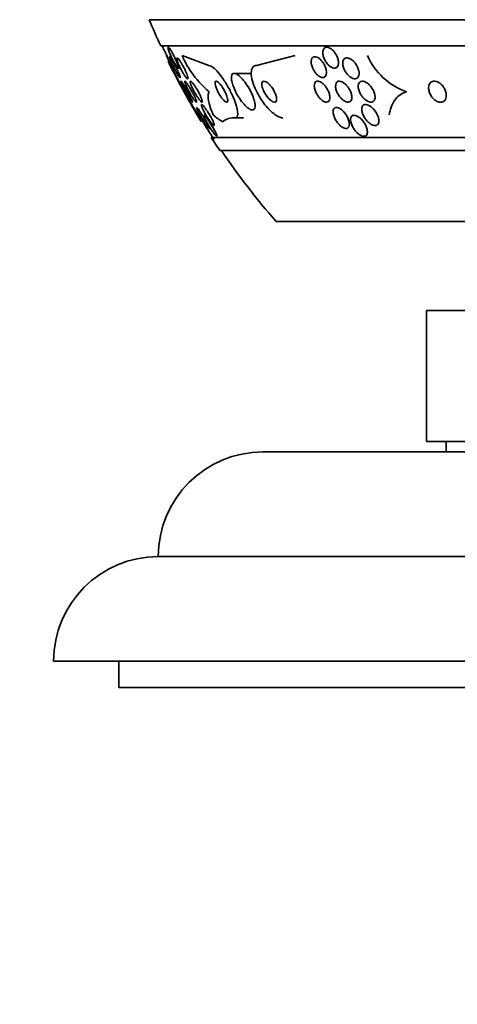
# Model space of a CAD drawing. Units: millimetres. Extents: x 0 to 1443, y 0 to 1205.
# Drawn here: x 657 to 674, y 938 to 975 of the extents above; entities that cross this region are included whole.
import ezdxf
from ezdxf import colors
from ezdxf.entities.mleader import LeaderData, LeaderLine
from ezdxf.math import Vec2, Vec3

# ---------------------------------------------------------------- set-up
doc = ezdxf.new("R2010")
doc.units = ezdxf.units.MM
doc.layers.add('DV4_Défaut', color=7, linetype='Continuous')
doc.layers.add('Défaut', color=7, linetype='Continuous')

# ---------------------------------------------------------------- blocks, each defined once
blk = doc.blocks.new('_DOT')
at = {"color": 0}
blk.add_line((0, 0), (-1, 0), dxfattribs=at)
at = {"color": 0, "const_width": 0.333}
blk.add_lwpolyline([(-0.1665, 0, 1), (0.1665, 0, 1)], format="xyb", close=True, dxfattribs=at)
blk = doc.blocks.new('SE3')
at = {"layer": 'DV4_Défaut', "color": 7, "linetype": 'Continuous', "lineweight": 35}
for p, q in [((714.442, 975.477), (661.75, 975.477)), ((714.002, 974.477), (662.19, 974.477)), ((662.505, 973.911), (662.411, 974.108)), ((662.594, 974.065), (662.533, 974.065)), ((664.028, 973.727), (663.009, 974.108)), ((665.854, 973.727), (667.326, 974.108)), ((662.861, 973.627), (662.942, 973.627)), ((665.657, 973.427), (664.994, 973.427)), ((663.084, 972.712), (663.153, 972.712)), ((663.923, 971.827), (663.842, 971.827)), ((665.033, 971.727), (665.347, 971.727)), ((664.037, 971.324), (664.094, 971.324)), ((712.072, 970.977), (664.12, 970.977)), ((711.741, 970.477), (664.451, 970.477)), ((709.596, 967.768), (666.596, 967.768)), ((703.846, 964.368), (672.346, 964.368)), ((672.346, 964.368), (672.346, 959.368)), ((703.846, 959.368), (672.346, 959.368)), ((673.096, 959.368), (673.096, 958.968)), ((710.096, 958.968), (666.096, 958.968)), ((714.096, 954.97), (662.096, 954.97)), ((718.096, 950.97), (658.096, 950.97)), ((660.596, 950.97), (660.596, 949.97)), ((715.596, 949.97), (660.596, 949.97))]:
    blk.add_line(p, q, dxfattribs=at)
for centre, radius, start, end in [((688.096, 986.477), 28.55, 202.6617, 204.8545), ((688.096, 986.477), 28.5, 204.9011, 205.9338), ((708.664, 995.532), 50.974, 204.8535, 206.5952), ((666.463, 975.608), 3.766, 203.4768, 229.9253), ((672.416, 975.125), 2.541, 203.594, 250.7089), ((688.096, 986.477), 28.55, 206.1516, 208.8885), ((685.603, 986.182), 26.241, 210.8863, 213.1453), ((688.096, 986.477), 28.55, 208.8885, 211.3532), ((688.096, 986.477), 28.5, 211.4233, 213.126), ((664.983, 971.054), 0.675, 85.7474, 129.7762), ((688.096, 986.477), 28.55, 212.8818, 214.0849), ((688.096, 986.477), 28.5, 214.1529, 221.0283), ((666.096, 954.968), 4, 90, 179.9825), ((662.096, 950.97), 4, 90, 180)]:
    blk.add_arc(centre, radius, start, end, dxfattribs=at)
for centre, major_axis, ratio, start_param, end_param in [((663.872, 970.751), (0, 2), 0.142786, 0.936991, 0.99825), ((664.342, 986.477), (0, -15.463), 0.142786, -0.32732, -0.269604), ((666.26, 986.477), (0, -15.463), 0.414982, -0.327863, -0.269604)]:
    blk.add_ellipse(centre, major_axis=major_axis, ratio=ratio, start_param=start_param, end_param=end_param, dxfattribs=at)
for points, knots in [([(662.82, 973.811), (662.834, 973.774), (662.846, 973.74), (662.855, 973.712), (662.863, 973.684), (662.868, 973.662), (662.869, 973.647), (662.87, 973.633), (662.867, 973.626), (662.86, 973.627), (662.854, 973.627), (662.845, 973.634), (662.834, 973.646), (662.822, 973.659), (662.808, 973.677), (662.793, 973.699), (662.777, 973.723), (662.758, 973.752), (662.739, 973.784), (662.719, 973.819), (662.697, 973.859), (662.675, 973.899), (662.652, 973.944), (662.628, 973.991), (662.606, 974.038), (662.582, 974.087), (662.56, 974.137), (662.541, 974.183), (662.522, 974.229), (662.505, 974.272), (662.493, 974.309), (662.481, 974.343), (662.474, 974.372), (662.47, 974.392), (662.468, 974.41), (662.468, 974.422), (662.473, 974.425), (662.477, 974.429), (662.485, 974.426), (662.495, 974.416), (662.505, 974.407), (662.518, 974.392), (662.532, 974.372), (662.547, 974.351), (662.564, 974.325), (662.582, 974.296), (662.601, 974.264), (662.622, 974.227), (662.643, 974.189), (662.665, 974.147), (662.689, 974.101), (662.711, 974.056), (662.735, 974.007), (662.758, 973.958), (662.778, 973.911), (662.794, 973.876), (662.808, 973.842), (662.82, 973.811)], [0, 0, 0, 0, 0.053589, 0.053589, 0.053589, 0.107473, 0.107473, 0.107473, 0.157162, 0.157162, 0.157162, 0.203358, 0.203358, 0.203358, 0.249424, 0.249424, 0.249424, 0.298268, 0.298268, 0.298268, 0.351824, 0.351824, 0.351824, 0.410601, 0.410601, 0.410601, 0.472954, 0.472954, 0.472954, 0.535007, 0.535007, 0.535007, 0.592488, 0.592488, 0.592488, 0.643765, 0.643765, 0.643765, 0.690676, 0.690676, 0.690676, 0.736529, 0.736529, 0.736529, 0.78435, 0.78435, 0.78435, 0.836332, 0.836332, 0.836332, 0.893487, 0.893487, 0.893487, 0.954962, 0.954962, 0.954962, 1, 1, 1, 1]), ([(662.882, 973.431), (662.897, 973.395), (662.91, 973.363), (662.919, 973.337), (662.928, 973.311), (662.934, 973.29), (662.935, 973.278), (662.936, 973.267), (662.934, 973.263), (662.927, 973.266), (662.922, 973.269), (662.913, 973.278), (662.901, 973.292), (662.89, 973.307), (662.876, 973.327), (662.861, 973.351), (662.845, 973.377), (662.827, 973.407), (662.808, 973.44), (662.787, 973.476), (662.765, 973.516), (662.743, 973.557), (662.719, 973.603), (662.695, 973.65), (662.673, 973.697), (662.648, 973.746), (662.625, 973.796), (662.605, 973.841), (662.585, 973.886), (662.568, 973.928), (662.555, 973.963), (662.543, 973.995), (662.534, 974.022), (662.53, 974.039), (662.527, 974.055), (662.528, 974.064), (662.532, 974.065), (662.536, 974.066), (662.543, 974.06), (662.553, 974.048), (662.563, 974.037), (662.575, 974.019), (662.59, 973.998), (662.604, 973.975), (662.621, 973.947), (662.639, 973.917), (662.659, 973.884), (662.679, 973.846), (662.7, 973.807), (662.723, 973.764), (662.747, 973.718), (662.77, 973.673), (662.794, 973.624), (662.818, 973.574), (662.839, 973.528), (662.855, 973.494), (662.87, 973.461), (662.882, 973.431)], [0, 0, 0, 0, 0.053907, 0.053907, 0.053907, 0.108138, 0.108138, 0.108138, 0.157766, 0.157766, 0.157766, 0.203526, 0.203526, 0.203526, 0.249023, 0.249023, 0.249023, 0.297359, 0.297359, 0.297359, 0.350639, 0.350639, 0.350639, 0.409524, 0.409524, 0.409524, 0.472425, 0.472425, 0.472425, 0.535261, 0.535261, 0.535261, 0.593316, 0.593316, 0.593316, 0.644656, 0.644656, 0.644656, 0.6912, 0.6912, 0.6912, 0.736509, 0.736509, 0.736509, 0.783806, 0.783806, 0.783806, 0.835444, 0.835444, 0.835444, 0.892586, 0.892586, 0.892586, 0.954477, 0.954477, 0.954477, 1, 1, 1, 1]), ([(668.523, 973.441), (668.521, 973.404), (668.514, 973.371), (668.502, 973.343), (668.489, 973.316), (668.47, 973.294), (668.447, 973.281), (668.425, 973.269), (668.399, 973.263), (668.371, 973.265), (668.344, 973.267), (668.316, 973.275), (668.287, 973.289), (668.258, 973.303), (668.228, 973.322), (668.2, 973.346), (668.17, 973.371), (668.141, 973.4), (668.114, 973.433), (668.084, 973.468), (668.057, 973.508), (668.034, 973.548), (668.008, 973.593), (667.987, 973.64), (667.971, 973.686), (667.954, 973.735), (667.943, 973.785), (667.938, 973.831), (667.934, 973.876), (667.937, 973.919), (667.947, 973.955), (667.957, 973.989), (667.973, 974.017), (667.995, 974.035), (668.015, 974.052), (668.04, 974.062), (668.068, 974.064), (668.093, 974.066), (668.121, 974.061), (668.15, 974.051), (668.178, 974.04), (668.208, 974.023), (668.237, 974.003), (668.266, 973.981), (668.296, 973.954), (668.323, 973.924), (668.353, 973.891), (668.381, 973.854), (668.405, 973.816), (668.432, 973.773), (668.455, 973.728), (668.474, 973.683), (668.494, 973.635), (668.508, 973.585), (668.516, 973.539), (668.522, 973.504), (668.524, 973.471), (668.523, 973.441)], [0, 0, 0, 0, 0.05447, 0.05447, 0.05447, 0.10927, 0.10927, 0.10927, 0.159323, 0.159323, 0.159323, 0.205245, 0.205245, 0.205245, 0.250645, 0.250645, 0.250645, 0.29869, 0.29869, 0.29869, 0.351566, 0.351566, 0.351566, 0.410066, 0.410066, 0.410066, 0.472786, 0.472786, 0.472786, 0.535795, 0.535795, 0.535795, 0.594312, 0.594312, 0.594312, 0.64611, 0.64611, 0.64611, 0.692886, 0.692886, 0.692886, 0.738166, 0.738166, 0.738166, 0.785227, 0.785227, 0.785227, 0.836492, 0.836492, 0.836492, 0.893232, 0.893232, 0.893232, 0.954858, 0.954858, 0.954858, 1, 1, 1, 1]), ([(668.847, 974.21), (668.878, 974.166), (668.905, 974.118), (668.926, 974.07), (668.947, 974.021), (668.963, 973.971), (668.972, 973.924), (668.981, 973.876), (668.984, 973.829), (668.979, 973.788), (668.974, 973.749), (668.963, 973.713), (668.944, 973.687), (668.928, 973.663), (668.905, 973.645), (668.879, 973.635), (668.855, 973.626), (668.827, 973.624), (668.798, 973.629), (668.77, 973.634), (668.74, 973.645), (668.71, 973.661), (668.68, 973.677), (668.649, 973.699), (668.62, 973.725), (668.589, 973.753), (668.559, 973.785), (668.533, 973.82), (668.503, 973.859), (668.477, 973.901), (668.455, 973.945), (668.431, 973.992), (668.413, 974.041), (668.4, 974.088), (668.387, 974.137), (668.381, 974.186), (668.381, 974.23), (668.382, 974.272), (668.39, 974.311), (668.405, 974.343), (668.419, 974.371), (668.439, 974.394), (668.464, 974.409), (668.486, 974.421), (668.513, 974.428), (668.542, 974.426), (668.569, 974.425), (668.599, 974.418), (668.629, 974.405), (668.658, 974.392), (668.689, 974.373), (668.718, 974.35), (668.749, 974.325), (668.779, 974.295), (668.807, 974.263), (668.821, 974.246), (668.834, 974.228), (668.847, 974.21)], [0, 0, 0, 0, 0.061503, 0.061503, 0.061503, 0.122911, 0.122911, 0.122911, 0.185674, 0.185674, 0.185674, 0.245457, 0.245457, 0.245457, 0.299146, 0.299146, 0.299146, 0.347304, 0.347304, 0.347304, 0.393049, 0.393049, 0.393049, 0.439745, 0.439745, 0.439745, 0.49, 0.49, 0.49, 0.545334, 0.545334, 0.545334, 0.605597, 0.605597, 0.605597, 0.668319, 0.668319, 0.668319, 0.729176, 0.729176, 0.729176, 0.784491, 0.784491, 0.784491, 0.833911, 0.833911, 0.833911, 0.88005, 0.88005, 0.88005, 0.926238, 0.926238, 0.926238, 0.975246, 0.975246, 0.975246, 1, 1, 1, 1]), ([(663.184, 973.405), (663.199, 973.369), (663.21, 973.335), (663.218, 973.308), (663.226, 973.28), (663.23, 973.257), (663.23, 973.241), (663.23, 973.227), (663.226, 973.22), (663.218, 973.219), (663.212, 973.219), (663.201, 973.224), (663.189, 973.236), (663.176, 973.247), (663.161, 973.264), (663.145, 973.286), (663.127, 973.309), (663.107, 973.337), (663.087, 973.368), (663.065, 973.403), (663.041, 973.442), (663.018, 973.483), (662.993, 973.527), (662.967, 973.575), (662.944, 973.623), (662.919, 973.673), (662.895, 973.723), (662.875, 973.771), (662.856, 973.817), (662.839, 973.861), (662.827, 973.899), (662.816, 973.932), (662.809, 973.962), (662.806, 973.982), (662.804, 974.001), (662.806, 974.013), (662.812, 974.017), (662.817, 974.021), (662.825, 974.019), (662.837, 974.011), (662.848, 974.003), (662.861, 973.988), (662.877, 973.97), (662.893, 973.95), (662.911, 973.925), (662.931, 973.896), (662.952, 973.864), (662.974, 973.828), (662.996, 973.79), (663.021, 973.748), (663.046, 973.702), (663.07, 973.656), (663.095, 973.607), (663.119, 973.556), (663.141, 973.508), (663.157, 973.473), (663.172, 973.438), (663.184, 973.405)], [0, 0, 0, 0, 0.052395, 0.052395, 0.052395, 0.105093, 0.105093, 0.105093, 0.153602, 0.153602, 0.153602, 0.19896, 0.19896, 0.19896, 0.244746, 0.244746, 0.244746, 0.2939, 0.2939, 0.2939, 0.348305, 0.348305, 0.348305, 0.40825, 0.40825, 0.40825, 0.471612, 0.471612, 0.471612, 0.533912, 0.533912, 0.533912, 0.59068, 0.59068, 0.59068, 0.64079, 0.64079, 0.64079, 0.686739, 0.686739, 0.686739, 0.732152, 0.732152, 0.732152, 0.780116, 0.780116, 0.780116, 0.832798, 0.832798, 0.832798, 0.891058, 0.891058, 0.891058, 0.953655, 0.953655, 0.953655, 1, 1, 1, 1]), ([(665.033, 971.727), (665.049, 971.727), (665.064, 971.73), (665.077, 971.738), (665.102, 971.753), (665.118, 971.782), (665.126, 971.824), (665.134, 971.867), (665.133, 971.924), (665.123, 971.99), (665.113, 972.064), (665.091, 972.151), (665.061, 972.244), (665.028, 972.348), (664.983, 972.462), (664.93, 972.579), (664.873, 972.704), (664.806, 972.835), (664.733, 972.961), (664.661, 973.086), (664.581, 973.209), (664.501, 973.318), (664.428, 973.416), (664.352, 973.505), (664.283, 973.573), (664.223, 973.632), (664.165, 973.676), (664.115, 973.701), (664.083, 973.718), (664.053, 973.727), (664.028, 973.727)], [0, 0, 0, 0, 0.044407, 0.044407, 0.044407, 0.134469, 0.134469, 0.134469, 0.229261, 0.229261, 0.229261, 0.336125, 0.336125, 0.336125, 0.456512, 0.456512, 0.456512, 0.586476, 0.586476, 0.586476, 0.715718, 0.715718, 0.715718, 0.832644, 0.832644, 0.832644, 0.933346, 0.933346, 0.933346, 1, 1, 1, 1]), ([(666.859, 971.727), (666.824, 971.727), (666.785, 971.734), (666.743, 971.749), (666.685, 971.769), (666.622, 971.804), (666.558, 971.849), (666.488, 971.898), (666.415, 971.961), (666.345, 972.032), (666.266, 972.112), (666.188, 972.204), (666.116, 972.302), (666.035, 972.412), (665.96, 972.531), (665.895, 972.651), (665.826, 972.778), (665.768, 972.91), (665.726, 973.034), (665.685, 973.156), (665.658, 973.275), (665.651, 973.377), (665.645, 973.467), (665.653, 973.548), (665.679, 973.607), (665.7, 973.658), (665.735, 973.695), (665.78, 973.713), (665.802, 973.722), (665.827, 973.727), (665.854, 973.727)], [0, 0, 0, 0, 0.063208, 0.063208, 0.063208, 0.151908, 0.151908, 0.151908, 0.248819, 0.248819, 0.248819, 0.358297, 0.358297, 0.358297, 0.481048, 0.481048, 0.481048, 0.611836, 0.611836, 0.611836, 0.739495, 0.739495, 0.739495, 0.853266, 0.853266, 0.853266, 0.951291, 0.951291, 0.951291, 1, 1, 1, 1]), ([(669.769, 973.414), (669.768, 973.377), (669.761, 973.343), (669.749, 973.314), (669.737, 973.285), (669.718, 973.261), (669.695, 973.244), (669.673, 973.229), (669.647, 973.221), (669.618, 973.219), (669.591, 973.218), (669.561, 973.223), (669.531, 973.234), (669.501, 973.244), (669.469, 973.261), (669.439, 973.282), (669.406, 973.304), (669.375, 973.331), (669.345, 973.362), (669.313, 973.396), (669.283, 973.434), (669.257, 973.475), (669.228, 973.519), (669.204, 973.566), (669.185, 973.613), (669.166, 973.663), (669.152, 973.714), (669.147, 973.761), (669.141, 973.808), (669.143, 973.853), (669.152, 973.891), (669.161, 973.926), (669.177, 973.957), (669.199, 973.979), (669.219, 973.998), (669.244, 974.011), (669.272, 974.016), (669.298, 974.021), (669.327, 974.02), (669.357, 974.012), (669.387, 974.005), (669.418, 973.991), (669.448, 973.973), (669.48, 973.954), (669.512, 973.93), (669.542, 973.902), (669.574, 973.871), (669.605, 973.835), (669.632, 973.798), (669.662, 973.756), (669.689, 973.711), (669.71, 973.665), (669.732, 973.616), (669.749, 973.566), (669.759, 973.518), (669.766, 973.482), (669.77, 973.447), (669.769, 973.414)], [0, 0, 0, 0, 0.052872, 0.052872, 0.052872, 0.106056, 0.106056, 0.106056, 0.154898, 0.154898, 0.154898, 0.200348, 0.200348, 0.200348, 0.246009, 0.246009, 0.246009, 0.294878, 0.294878, 0.294878, 0.348917, 0.348917, 0.348917, 0.408542, 0.408542, 0.408542, 0.4718, 0.4718, 0.4718, 0.53432, 0.53432, 0.53432, 0.591522, 0.591522, 0.591522, 0.642008, 0.642008, 0.642008, 0.688113, 0.688113, 0.688113, 0.733459, 0.733459, 0.733459, 0.781184, 0.781184, 0.781184, 0.83352, 0.83352, 0.83352, 0.891433, 0.891433, 0.891433, 0.953842, 0.953842, 0.953842, 1, 1, 1, 1]), ([(665.785, 972.302), (665.772, 972.372), (665.748, 972.452), (665.717, 972.533), (665.686, 972.614), (665.647, 972.7), (665.602, 972.784), (665.555, 972.873), (665.5, 972.962), (665.442, 973.043), (665.386, 973.122), (665.325, 973.197), (665.266, 973.258), (665.213, 973.312), (665.159, 973.358), (665.11, 973.387), (665.068, 973.412), (665.029, 973.426), (664.996, 973.427), (664.967, 973.427), (664.942, 973.417), (664.925, 973.397), (664.907, 973.378), (664.896, 973.348), (664.891, 973.311), (664.885, 973.272), (664.887, 973.224), (664.895, 973.171), (664.904, 973.113), (664.921, 973.046), (664.945, 972.978), (664.971, 972.901), (665.005, 972.819), (665.045, 972.738), (665.088, 972.65), (665.139, 972.561), (665.194, 972.478), (665.25, 972.394), (665.311, 972.314), (665.372, 972.246), (665.428, 972.183), (665.486, 972.129), (665.539, 972.091), (665.585, 972.059), (665.629, 972.037), (665.666, 972.03), (665.698, 972.023), (665.726, 972.028), (665.747, 972.043), (665.768, 972.057), (665.782, 972.081), (665.79, 972.113), (665.798, 972.147), (665.8, 972.19), (665.795, 972.238), (665.793, 972.259), (665.789, 972.28), (665.785, 972.302)], [0, 0, 0, 0, 0.061535, 0.061535, 0.061535, 0.122852, 0.122852, 0.122852, 0.187918, 0.187918, 0.187918, 0.251596, 0.251596, 0.251596, 0.308604, 0.308604, 0.308604, 0.357892, 0.357892, 0.357892, 0.402642, 0.402642, 0.402642, 0.446999, 0.446999, 0.446999, 0.494318, 0.494318, 0.494318, 0.546975, 0.546975, 0.546975, 0.606001, 0.606001, 0.606001, 0.670098, 0.670098, 0.670098, 0.734856, 0.734856, 0.734856, 0.79434, 0.79434, 0.79434, 0.845586, 0.845586, 0.845586, 0.890841, 0.890841, 0.890841, 0.934561, 0.934561, 0.934561, 0.980603, 0.980603, 0.980603, 1, 1, 1, 1]), ([(663.332, 972.504), (663.35, 972.467), (663.365, 972.433), (663.377, 972.405), (663.389, 972.378), (663.397, 972.356), (663.4, 972.342), (663.403, 972.33), (663.402, 972.325), (663.397, 972.327), (663.392, 972.329), (663.384, 972.338), (663.373, 972.352), (663.362, 972.365), (663.349, 972.384), (663.333, 972.407), (663.317, 972.431), (663.299, 972.46), (663.28, 972.491), (663.258, 972.526), (663.235, 972.565), (663.212, 972.605), (663.187, 972.649), (663.161, 972.696), (663.136, 972.742), (663.109, 972.792), (663.082, 972.843), (663.059, 972.889), (663.035, 972.936), (663.014, 972.98), (662.998, 973.017), (662.982, 973.051), (662.971, 973.08), (662.965, 973.099), (662.96, 973.115), (662.959, 973.125), (662.962, 973.127), (662.965, 973.128), (662.972, 973.123), (662.981, 973.111), (662.991, 973.101), (663.003, 973.084), (663.017, 973.064), (663.031, 973.042), (663.048, 973.016), (663.067, 972.987), (663.086, 972.954), (663.108, 972.918), (663.13, 972.881), (663.154, 972.839), (663.18, 972.794), (663.204, 972.749), (663.231, 972.7), (663.258, 972.65), (663.282, 972.603), (663.3, 972.568), (663.317, 972.535), (663.332, 972.504)], [0, 0, 0, 0, 0.055394, 0.055394, 0.055394, 0.111196, 0.111196, 0.111196, 0.161104, 0.161104, 0.161104, 0.205894, 0.205894, 0.205894, 0.249852, 0.249852, 0.249852, 0.296636, 0.296636, 0.296636, 0.348825, 0.348825, 0.348825, 0.407593, 0.407593, 0.407593, 0.471704, 0.471704, 0.471704, 0.536748, 0.536748, 0.536748, 0.596785, 0.596785, 0.596785, 0.648727, 0.648727, 0.648727, 0.694524, 0.694524, 0.694524, 0.738409, 0.738409, 0.738409, 0.784172, 0.784172, 0.784172, 0.834604, 0.834604, 0.834604, 0.891336, 0.891336, 0.891336, 0.954028, 0.954028, 0.954028, 1, 1, 1, 1]), ([(663.501, 972.5), (663.517, 972.464), (663.531, 972.432), (663.54, 972.405), (663.55, 972.378), (663.556, 972.357), (663.557, 972.343), (663.557, 972.331), (663.554, 972.325), (663.547, 972.327), (663.541, 972.328), (663.531, 972.336), (663.519, 972.349), (663.507, 972.361), (663.492, 972.38), (663.475, 972.402), (663.458, 972.426), (663.438, 972.454), (663.417, 972.486), (663.394, 972.521), (663.37, 972.56), (663.346, 972.6), (663.319, 972.646), (663.292, 972.694), (663.267, 972.741), (663.239, 972.791), (663.213, 972.842), (663.191, 972.89), (663.168, 972.936), (663.149, 972.981), (663.134, 973.017), (663.121, 973.051), (663.112, 973.079), (663.109, 973.098), (663.106, 973.114), (663.107, 973.124), (663.112, 973.126), (663.116, 973.128), (663.125, 973.124), (663.136, 973.114), (663.146, 973.104), (663.16, 973.088), (663.175, 973.069), (663.191, 973.048), (663.21, 973.022), (663.229, 972.993), (663.251, 972.96), (663.274, 972.924), (663.297, 972.886), (663.322, 972.843), (663.349, 972.797), (663.374, 972.751), (663.402, 972.702), (663.428, 972.651), (663.452, 972.603), (663.47, 972.567), (663.487, 972.532), (663.501, 972.5)], [0, 0, 0, 0, 0.053046, 0.053046, 0.053046, 0.106461, 0.106461, 0.106461, 0.154737, 0.154737, 0.154737, 0.199025, 0.199025, 0.199025, 0.243467, 0.243467, 0.243467, 0.291434, 0.291434, 0.291434, 0.3452, 0.3452, 0.3452, 0.405446, 0.405446, 0.405446, 0.47019, 0.47019, 0.47019, 0.534415, 0.534415, 0.534415, 0.592517, 0.592517, 0.592517, 0.642676, 0.642676, 0.642676, 0.687702, 0.687702, 0.687702, 0.731828, 0.731828, 0.731828, 0.778577, 0.778577, 0.778577, 0.830473, 0.830473, 0.830473, 0.888751, 0.888751, 0.888751, 0.952413, 0.952413, 0.952413, 1, 1, 1, 1]), ([(663.727, 972.521), (663.743, 972.485), (663.756, 972.45), (663.766, 972.421), (663.775, 972.392), (663.78, 972.368), (663.781, 972.352), (663.781, 972.337), (663.778, 972.329), (663.77, 972.327), (663.763, 972.326), (663.753, 972.33), (663.741, 972.34), (663.728, 972.35), (663.712, 972.366), (663.695, 972.385), (663.676, 972.407), (663.656, 972.433), (663.635, 972.463), (663.611, 972.496), (663.585, 972.534), (663.561, 972.574), (663.533, 972.618), (663.505, 972.666), (663.479, 972.713), (663.451, 972.764), (663.424, 972.816), (663.401, 972.865), (663.378, 972.913), (663.359, 972.959), (663.345, 972.998), (663.332, 973.034), (663.323, 973.065), (663.32, 973.087), (663.317, 973.106), (663.318, 973.119), (663.324, 973.124), (663.329, 973.129), (663.338, 973.127), (663.349, 973.12), (663.36, 973.113), (663.375, 973.1), (663.39, 973.083), (663.407, 973.065), (663.427, 973.041), (663.447, 973.014), (663.469, 972.984), (663.493, 972.949), (663.517, 972.911), (663.544, 972.87), (663.571, 972.825), (663.597, 972.779), (663.625, 972.729), (663.653, 972.678), (663.677, 972.629), (663.696, 972.591), (663.713, 972.555), (663.727, 972.521)], [0, 0, 0, 0, 0.05238, 0.05238, 0.05238, 0.105121, 0.105121, 0.105121, 0.152897, 0.152897, 0.152897, 0.196972, 0.196972, 0.196972, 0.241485, 0.241485, 0.241485, 0.289753, 0.289753, 0.289753, 0.343981, 0.343981, 0.343981, 0.404714, 0.404714, 0.404714, 0.469735, 0.469735, 0.469735, 0.533807, 0.533807, 0.533807, 0.591384, 0.591384, 0.591384, 0.641002, 0.641002, 0.641002, 0.68574, 0.68574, 0.68574, 0.729864, 0.729864, 0.729864, 0.77685, 0.77685, 0.77685, 0.829166, 0.829166, 0.829166, 0.887941, 0.887941, 0.887941, 0.951971, 0.951971, 0.951971, 1, 1, 1, 1]), ([(664.502, 972.959), (664.478, 972.992), (664.452, 973.023), (664.428, 973.049), (664.404, 973.074), (664.38, 973.095), (664.359, 973.108), (664.34, 973.12), (664.323, 973.127), (664.309, 973.127), (664.296, 973.127), (664.286, 973.121), (664.279, 973.11), (664.272, 973.098), (664.269, 973.081), (664.269, 973.06), (664.269, 973.036), (664.272, 973.008), (664.28, 972.976), (664.288, 972.941), (664.301, 972.9), (664.317, 972.859), (664.335, 972.812), (664.357, 972.763), (664.382, 972.714), (664.409, 972.662), (664.439, 972.61), (664.471, 972.562), (664.501, 972.516), (664.533, 972.472), (664.565, 972.435), (664.592, 972.403), (664.62, 972.376), (664.644, 972.357), (664.666, 972.341), (664.685, 972.331), (664.701, 972.328), (664.715, 972.325), (664.727, 972.328), (664.735, 972.336), (664.744, 972.345), (664.749, 972.359), (664.751, 972.377), (664.753, 972.397), (664.75, 972.423), (664.745, 972.451), (664.739, 972.484), (664.729, 972.521), (664.715, 972.56), (664.699, 972.604), (664.68, 972.652), (664.657, 972.7), (664.632, 972.751), (664.604, 972.803), (664.573, 972.853), (664.551, 972.89), (664.527, 972.926), (664.502, 972.959)], [0, 0, 0, 0, 0.049345, 0.049345, 0.049345, 0.098979, 0.098979, 0.098979, 0.144868, 0.144868, 0.144868, 0.188665, 0.188665, 0.188665, 0.23414, 0.23414, 0.23414, 0.284197, 0.284197, 0.284197, 0.340603, 0.340603, 0.340603, 0.403216, 0.403216, 0.403216, 0.468852, 0.468852, 0.468852, 0.531598, 0.531598, 0.531598, 0.586504, 0.586504, 0.586504, 0.633762, 0.633762, 0.633762, 0.677474, 0.677474, 0.677474, 0.721971, 0.721971, 0.721971, 0.770518, 0.770518, 0.770518, 0.825241, 0.825241, 0.825241, 0.886518, 0.886518, 0.886518, 0.951826, 0.951826, 0.951826, 1, 1, 1, 1]), ([(666.353, 972.989), (666.323, 973.022), (666.291, 973.051), (666.26, 973.074), (666.229, 973.097), (666.198, 973.113), (666.171, 973.121), (666.147, 973.128), (666.124, 973.129), (666.106, 973.122), (666.09, 973.115), (666.077, 973.103), (666.068, 973.085), (666.06, 973.068), (666.055, 973.045), (666.054, 973.02), (666.053, 972.992), (666.057, 972.96), (666.064, 972.926), (666.072, 972.888), (666.085, 972.848), (666.101, 972.806), (666.12, 972.76), (666.143, 972.712), (666.17, 972.666), (666.199, 972.616), (666.232, 972.567), (666.267, 972.523), (666.302, 972.479), (666.341, 972.438), (666.378, 972.406), (666.413, 972.377), (666.448, 972.354), (666.479, 972.34), (666.506, 972.329), (666.531, 972.324), (666.552, 972.328), (666.57, 972.331), (666.586, 972.341), (666.597, 972.356), (666.607, 972.37), (666.614, 972.39), (666.617, 972.414), (666.62, 972.438), (666.618, 972.468), (666.613, 972.499), (666.607, 972.534), (666.597, 972.573), (666.583, 972.612), (666.567, 972.657), (666.546, 972.703), (666.522, 972.749), (666.496, 972.799), (666.465, 972.848), (666.431, 972.894), (666.407, 972.928), (666.38, 972.96), (666.353, 972.989)], [0, 0, 0, 0, 0.053862, 0.053862, 0.053862, 0.108109, 0.108109, 0.108109, 0.156922, 0.156922, 0.156922, 0.20134, 0.20134, 0.20134, 0.2455, 0.2455, 0.2455, 0.292835, 0.292835, 0.292835, 0.345758, 0.345758, 0.345758, 0.405274, 0.405274, 0.405274, 0.469914, 0.469914, 0.469914, 0.534977, 0.534977, 0.534977, 0.594359, 0.594359, 0.594359, 0.64528, 0.64528, 0.64528, 0.690265, 0.690265, 0.690265, 0.733865, 0.733865, 0.733865, 0.77993, 0.77993, 0.77993, 0.83121, 0.83121, 0.83121, 0.889131, 0.889131, 0.889131, 0.95283, 0.95283, 0.95283, 1, 1, 1, 1]), ([(668.649, 972.464), (668.646, 972.432), (668.636, 972.403), (668.622, 972.381), (668.608, 972.358), (668.587, 972.341), (668.562, 972.333), (668.54, 972.326), (668.513, 972.325), (668.485, 972.331), (668.458, 972.336), (668.43, 972.348), (668.401, 972.365), (668.372, 972.381), (668.343, 972.403), (668.315, 972.428), (668.285, 972.455), (668.256, 972.487), (668.229, 972.521), (668.199, 972.559), (668.172, 972.6), (668.149, 972.642), (668.123, 972.689), (668.102, 972.737), (668.087, 972.784), (668.07, 972.834), (668.06, 972.884), (668.058, 972.929), (668.056, 972.973), (668.061, 973.014), (668.074, 973.046), (668.085, 973.075), (668.104, 973.098), (668.128, 973.112), (668.149, 973.124), (668.175, 973.129), (668.204, 973.126), (668.229, 973.124), (668.258, 973.115), (668.286, 973.101), (668.314, 973.087), (668.344, 973.068), (668.372, 973.045), (668.402, 973.02), (668.431, 972.991), (668.458, 972.959), (668.488, 972.924), (668.516, 972.885), (668.54, 972.845), (668.567, 972.801), (668.59, 972.754), (668.608, 972.708), (668.627, 972.658), (668.641, 972.608), (668.647, 972.562), (668.652, 972.527), (668.653, 972.494), (668.649, 972.464)], [0, 0, 0, 0, 0.052649, 0.052649, 0.052649, 0.105664, 0.105664, 0.105664, 0.153617, 0.153617, 0.153617, 0.197737, 0.197737, 0.197737, 0.24218, 0.24218, 0.24218, 0.290298, 0.290298, 0.290298, 0.344333, 0.344333, 0.344333, 0.404893, 0.404893, 0.404893, 0.469855, 0.469855, 0.469855, 0.534049, 0.534049, 0.534049, 0.591865, 0.591865, 0.591865, 0.641685, 0.641685, 0.641685, 0.6865, 0.6865, 0.6865, 0.730584, 0.730584, 0.730584, 0.777442, 0.777442, 0.777442, 0.829576, 0.829576, 0.829576, 0.888166, 0.888166, 0.888166, 0.952093, 0.952093, 0.952093, 1, 1, 1, 1]), ([(669.486, 972.46), (669.481, 972.429), (669.47, 972.402), (669.455, 972.38), (669.439, 972.358), (669.418, 972.342), (669.392, 972.334), (669.369, 972.326), (669.341, 972.325), (669.312, 972.33), (669.285, 972.335), (669.255, 972.346), (669.225, 972.361), (669.195, 972.377), (669.164, 972.399), (669.135, 972.424), (669.103, 972.451), (669.072, 972.483), (669.044, 972.517), (669.012, 972.555), (668.984, 972.597), (668.96, 972.64), (668.933, 972.688), (668.911, 972.738), (668.896, 972.786), (668.88, 972.836), (668.871, 972.886), (668.87, 972.931), (668.869, 972.975), (668.875, 973.015), (668.89, 973.047), (668.903, 973.075), (668.923, 973.098), (668.948, 973.111), (668.97, 973.123), (668.997, 973.128), (669.026, 973.126), (669.053, 973.125), (669.082, 973.117), (669.111, 973.104), (669.141, 973.09), (669.172, 973.072), (669.201, 973.049), (669.233, 973.025), (669.264, 972.996), (669.292, 972.964), (669.324, 972.928), (669.353, 972.889), (669.379, 972.848), (669.407, 972.803), (669.431, 972.755), (669.449, 972.708), (669.468, 972.657), (669.481, 972.606), (669.487, 972.559), (669.491, 972.524), (669.491, 972.49), (669.486, 972.46)], [0, 0, 0, 0, 0.050445, 0.050445, 0.050445, 0.101206, 0.101206, 0.101206, 0.147784, 0.147784, 0.147784, 0.191704, 0.191704, 0.191704, 0.2369, 0.2369, 0.2369, 0.286425, 0.286425, 0.286425, 0.342162, 0.342162, 0.342162, 0.404116, 0.404116, 0.404116, 0.469342, 0.469342, 0.469342, 0.532232, 0.532232, 0.532232, 0.587901, 0.587901, 0.587901, 0.636097, 0.636097, 0.636097, 0.680429, 0.680429, 0.680429, 0.725019, 0.725019, 0.725019, 0.773096, 0.773096, 0.773096, 0.826856, 0.826856, 0.826856, 0.886989, 0.886989, 0.886989, 0.951609, 0.951609, 0.951609, 1, 1, 1, 1]), ([(670.377, 972.481), (670.373, 972.449), (670.364, 972.419), (670.349, 972.395), (670.334, 972.371), (670.314, 972.352), (670.289, 972.34), (670.265, 972.33), (670.238, 972.325), (670.209, 972.327), (670.181, 972.329), (670.15, 972.337), (670.12, 972.35), (670.088, 972.363), (670.056, 972.382), (670.026, 972.405), (669.992, 972.429), (669.959, 972.459), (669.929, 972.492), (669.895, 972.529), (669.864, 972.57), (669.838, 972.612), (669.808, 972.659), (669.784, 972.709), (669.766, 972.757), (669.748, 972.809), (669.736, 972.86), (669.733, 972.907), (669.73, 972.952), (669.735, 972.995), (669.749, 973.03), (669.761, 973.06), (669.78, 973.086), (669.805, 973.102), (669.826, 973.117), (669.853, 973.125), (669.882, 973.127), (669.909, 973.128), (669.939, 973.123), (669.969, 973.113), (669.999, 973.102), (670.031, 973.086), (670.062, 973.066), (670.095, 973.044), (670.128, 973.017), (670.158, 972.987), (670.192, 972.954), (670.224, 972.916), (670.251, 972.876), (670.282, 972.831), (670.309, 972.783), (670.329, 972.736), (670.351, 972.685), (670.367, 972.633), (670.374, 972.585), (670.38, 972.548), (670.381, 972.513), (670.377, 972.481)], [0, 0, 0, 0, 0.049902, 0.049902, 0.049902, 0.100111, 0.100111, 0.100111, 0.146308, 0.146308, 0.146308, 0.190108, 0.190108, 0.190108, 0.235424, 0.235424, 0.235424, 0.285262, 0.285262, 0.285262, 0.341436, 0.341436, 0.341436, 0.403801, 0.403801, 0.403801, 0.469187, 0.469187, 0.469187, 0.531833, 0.531833, 0.531833, 0.586995, 0.586995, 0.586995, 0.634757, 0.634757, 0.634757, 0.6789, 0.6789, 0.6789, 0.723548, 0.723548, 0.723548, 0.771884, 0.771884, 0.771884, 0.826051, 0.826051, 0.826051, 0.886621, 0.886621, 0.886621, 0.951503, 0.951503, 0.951503, 1, 1, 1, 1]), ([(672.975, 972.931), (672.947, 972.967), (672.915, 973.001), (672.88, 973.029), (672.845, 973.058), (672.807, 973.082), (672.768, 973.099), (672.733, 973.114), (672.697, 973.124), (672.663, 973.126), (672.631, 973.128), (672.6, 973.125), (672.573, 973.116), (672.546, 973.107), (672.521, 973.092), (672.501, 973.073), (672.478, 973.052), (672.461, 973.026), (672.448, 972.996), (672.434, 972.963), (672.426, 972.925), (672.424, 972.886), (672.422, 972.841), (672.428, 972.793), (672.44, 972.745), (672.454, 972.694), (672.475, 972.642), (672.504, 972.592), (672.532, 972.544), (672.568, 972.497), (672.608, 972.458), (672.645, 972.422), (672.686, 972.391), (672.728, 972.369), (672.764, 972.35), (672.802, 972.337), (672.838, 972.331), (672.87, 972.325), (672.902, 972.326), (672.931, 972.332), (672.96, 972.338), (672.986, 972.35), (673.008, 972.366), (673.032, 972.384), (673.051, 972.407), (673.066, 972.433), (673.083, 972.463), (673.093, 972.498), (673.098, 972.535), (673.104, 972.577), (673.102, 972.622), (673.094, 972.669), (673.085, 972.719), (673.067, 972.771), (673.043, 972.822), (673.024, 972.859), (673.001, 972.896), (672.975, 972.931)], [0, 0, 0, 0, 0.050972, 0.050972, 0.050972, 0.102273, 0.102273, 0.102273, 0.149158, 0.149158, 0.149158, 0.19306, 0.19306, 0.19306, 0.237915, 0.237915, 0.237915, 0.286831, 0.286831, 0.286831, 0.34185, 0.34185, 0.34185, 0.403322, 0.403322, 0.403322, 0.468755, 0.468755, 0.468755, 0.532616, 0.532616, 0.532616, 0.589323, 0.589323, 0.589323, 0.637893, 0.637893, 0.637893, 0.681953, 0.681953, 0.681953, 0.725981, 0.725981, 0.725981, 0.77347, 0.77347, 0.77347, 0.826807, 0.826807, 0.826807, 0.886819, 0.886819, 0.886819, 0.951664, 0.951664, 0.951664, 1, 1, 1, 1]), ([(664.039, 972.727), (664.016, 972.695), (664.004, 972.651), (663.997, 972.538), (664.003, 972.469), (664.046, 972.237), (664.107, 972.047), (664.194, 971.837)], [0, 0, 0, 0, 0.25, 0.25, 0.5, 0.5, 1, 1, 1, 1]), ([(671.576, 972.727), (671.481, 972.695), (671.396, 972.651), (671.246, 972.538), (671.18, 972.469), (671.016, 972.238), (670.95, 972.047), (670.923, 971.837)], [0, 0, 0, 0, 0.25, 0.25, 0.5, 0.5, 1, 1, 1, 1]), ([(664.209, 971.549), (664.221, 971.521), (664.23, 971.496), (664.234, 971.478), (664.239, 971.459), (664.239, 971.445), (664.235, 971.439), (664.232, 971.433), (664.225, 971.433), (664.214, 971.439), (664.204, 971.444), (664.19, 971.456), (664.175, 971.471), (664.159, 971.488), (664.14, 971.509), (664.12, 971.534), (664.098, 971.562), (664.074, 971.595), (664.049, 971.629), (664.021, 971.669), (663.992, 971.713), (663.965, 971.757), (663.934, 971.806), (663.903, 971.858), (663.875, 971.908), (663.847, 971.959), (663.82, 972.01), (663.799, 972.056), (663.779, 972.098), (663.763, 972.137), (663.753, 972.167), (663.745, 972.193), (663.742, 972.212), (663.744, 972.223), (663.745, 972.233), (663.751, 972.236), (663.76, 972.233), (663.769, 972.23), (663.781, 972.221), (663.795, 972.208), (663.809, 972.194), (663.827, 972.175), (663.845, 972.153), (663.866, 972.128), (663.889, 972.098), (663.912, 972.065), (663.938, 972.028), (663.966, 971.988), (663.993, 971.945), (664.023, 971.898), (664.054, 971.848), (664.082, 971.799), (664.112, 971.747), (664.14, 971.695), (664.164, 971.648), (664.182, 971.612), (664.197, 971.578), (664.209, 971.549)], [0, 0, 0, 0, 0.047315, 0.047315, 0.047315, 0.094922, 0.094922, 0.094922, 0.138931, 0.138931, 0.138931, 0.181421, 0.181421, 0.181421, 0.226496, 0.226496, 0.226496, 0.277213, 0.277213, 0.277213, 0.335325, 0.335325, 0.335325, 0.400197, 0.400197, 0.400197, 0.467467, 0.467467, 0.467467, 0.530048, 0.530048, 0.530048, 0.583256, 0.583256, 0.583256, 0.62869, 0.62869, 0.62869, 0.671272, 0.671272, 0.671272, 0.715418, 0.715418, 0.715418, 0.764358, 0.764358, 0.764358, 0.82022, 0.82022, 0.82022, 0.883244, 0.883244, 0.883244, 0.950338, 0.950338, 0.950338, 1, 1, 1, 1]), ([(670.35, 972.028), (670.394, 971.976), (670.432, 971.917), (670.46, 971.859), (670.485, 971.808), (670.504, 971.756), (670.515, 971.707), (670.526, 971.658), (670.53, 971.609), (670.523, 971.568), (670.519, 971.537), (670.508, 971.509), (670.492, 971.488), (670.477, 971.466), (670.454, 971.45), (670.428, 971.441), (670.404, 971.434), (670.377, 971.432), (670.347, 971.437), (670.319, 971.441), (670.289, 971.451), (670.259, 971.466), (670.228, 971.481), (670.196, 971.501), (670.165, 971.525), (670.131, 971.552), (670.098, 971.583), (670.068, 971.617), (670.033, 971.655), (670.002, 971.697), (669.975, 971.741), (669.945, 971.789), (669.92, 971.84), (669.903, 971.89), (669.884, 971.942), (669.873, 971.993), (669.871, 972.04), (669.87, 972.084), (669.876, 972.125), (669.892, 972.157), (669.905, 972.185), (669.926, 972.206), (669.952, 972.22), (669.974, 972.231), (670.001, 972.236), (670.03, 972.234), (670.057, 972.232), (670.087, 972.225), (670.117, 972.213), (670.148, 972.2), (670.179, 972.182), (670.21, 972.161), (670.243, 972.137), (670.276, 972.108), (670.306, 972.077), (670.322, 972.061), (670.336, 972.045), (670.35, 972.028)], [0, 0, 0, 0, 0.075717, 0.075717, 0.075717, 0.14133, 0.14133, 0.14133, 0.207957, 0.207957, 0.207957, 0.257714, 0.257714, 0.257714, 0.307835, 0.307835, 0.307835, 0.352386, 0.352386, 0.352386, 0.394772, 0.394772, 0.394772, 0.439313, 0.439313, 0.439313, 0.489192, 0.489192, 0.489192, 0.546347, 0.546347, 0.546347, 0.610501, 0.610501, 0.610501, 0.67775, 0.67775, 0.67775, 0.741138, 0.741138, 0.741138, 0.795397, 0.795397, 0.795397, 0.841438, 0.841438, 0.841438, 0.884045, 0.884045, 0.884045, 0.927768, 0.927768, 0.927768, 0.975959, 0.975959, 0.975959, 1, 1, 1, 1]), ([(664.03, 971.329), (664.022, 971.335), (664.011, 971.347), (663.998, 971.363), (663.984, 971.38), (663.967, 971.401), (663.95, 971.426), (663.93, 971.453), (663.908, 971.485), (663.886, 971.518), (663.86, 971.557), (663.833, 971.598), (663.807, 971.641), (663.777, 971.689), (663.747, 971.738), (663.719, 971.787), (663.69, 971.838), (663.661, 971.889), (663.637, 971.935), (663.614, 971.979), (663.594, 972.02), (663.58, 972.051), (663.57, 972.074), (663.562, 972.093), (663.559, 972.106)], [0, 0, 0, 0, 0.098016, 0.098016, 0.098016, 0.198708, 0.198708, 0.198708, 0.310214, 0.310214, 0.310214, 0.437985, 0.437985, 0.437985, 0.583126, 0.583126, 0.583126, 0.738944, 0.738944, 0.738944, 0.890223, 0.890223, 0.890223, 1, 1, 1, 1]), ([(663.562, 972.124), (663.562, 972.124), (663.562, 972.124), (663.563, 972.124), (663.567, 972.123), (663.576, 972.116), (663.587, 972.104), (663.598, 972.092), (663.612, 972.075), (663.628, 972.054), (663.645, 972.031), (663.664, 972.004), (663.684, 971.975), (663.707, 971.941), (663.731, 971.904), (663.756, 971.866), (663.783, 971.822), (663.812, 971.775), (663.84, 971.729), (663.87, 971.679), (663.9, 971.627), (663.927, 971.579), (663.953, 971.532), (663.977, 971.487), (663.996, 971.448)], [0, 0, 0, 0, 0.008268, 0.008268, 0.008268, 0.123786, 0.123786, 0.123786, 0.237188, 0.237188, 0.237188, 0.358777, 0.358777, 0.358777, 0.496095, 0.496095, 0.496095, 0.653215, 0.653215, 0.653215, 0.827583, 0.827583, 0.827583, 1, 1, 1, 1]), ([(664.319, 971.033), (664.309, 971.039), (664.297, 971.051), (664.282, 971.067), (664.267, 971.084), (664.249, 971.106), (664.229, 971.131), (664.208, 971.158), (664.184, 971.191), (664.16, 971.225), (664.133, 971.264), (664.104, 971.307), (664.076, 971.351), (664.044, 971.4), (664.013, 971.451), (663.984, 971.501), (663.954, 971.552), (663.925, 971.604), (663.901, 971.649), (663.883, 971.686), (663.867, 971.72), (663.855, 971.747), (663.843, 971.775), (663.836, 971.797), (663.834, 971.811)], [0, 0, 0, 0, 0.096332, 0.096332, 0.096332, 0.197619, 0.197619, 0.197619, 0.311582, 0.311582, 0.311582, 0.443134, 0.443134, 0.443134, 0.592069, 0.592069, 0.592069, 0.749342, 0.749342, 0.749342, 0.8741, 0.8741, 0.8741, 1, 1, 1, 1]), ([(663.841, 971.827), (663.841, 971.827), (663.842, 971.827), (663.843, 971.826), (663.85, 971.825), (663.859, 971.818), (663.872, 971.805), (663.885, 971.793), (663.9, 971.776), (663.917, 971.755), (663.936, 971.732), (663.957, 971.704), (663.979, 971.674), (664.003, 971.639), (664.03, 971.601), (664.056, 971.562), (664.086, 971.516), (664.116, 971.469), (664.145, 971.421), (664.177, 971.369), (664.208, 971.317), (664.235, 971.269), (664.261, 971.221), (664.285, 971.176), (664.302, 971.139)], [0, 0, 0, 0, 0.014636, 0.014636, 0.014636, 0.125064, 0.125064, 0.125064, 0.23608, 0.23608, 0.23608, 0.357446, 0.357446, 0.357446, 0.496113, 0.496113, 0.496113, 0.655136, 0.655136, 0.655136, 0.829871, 0.829871, 0.829871, 1, 1, 1, 1]), ([(669.207, 971.93), (669.244, 971.886), (669.277, 971.837), (669.304, 971.789), (669.331, 971.74), (669.354, 971.69), (669.369, 971.642), (669.386, 971.59), (669.395, 971.54), (669.396, 971.496), (669.397, 971.453), (669.39, 971.415), (669.374, 971.385), (669.363, 971.364), (669.347, 971.347), (669.326, 971.337), (669.306, 971.326), (669.28, 971.322), (669.253, 971.325), (669.227, 971.327), (669.199, 971.336), (669.17, 971.349), (669.142, 971.362), (669.112, 971.381), (669.083, 971.402), (669.052, 971.426), (669.022, 971.454), (668.993, 971.485), (668.961, 971.52), (668.931, 971.558), (668.904, 971.598), (668.874, 971.643), (668.848, 971.691), (668.828, 971.737), (668.805, 971.789), (668.789, 971.84), (668.781, 971.888), (668.773, 971.936), (668.773, 971.981), (668.781, 972.019), (668.788, 972.047), (668.8, 972.071), (668.817, 972.089), (668.834, 972.107), (668.857, 972.119), (668.883, 972.123), (668.907, 972.126), (668.935, 972.123), (668.963, 972.114), (668.991, 972.106), (669.02, 972.092), (669.049, 972.074), (669.079, 972.055), (669.109, 972.031), (669.137, 972.004), (669.162, 971.982), (669.185, 971.956), (669.207, 971.93)], [0, 0, 0, 0, 0.063618, 0.063618, 0.063618, 0.127003, 0.127003, 0.127003, 0.194521, 0.194521, 0.194521, 0.259439, 0.259439, 0.259439, 0.305979, 0.305979, 0.305979, 0.352774, 0.352774, 0.352774, 0.395652, 0.395652, 0.395652, 0.438312, 0.438312, 0.438312, 0.484623, 0.484623, 0.484623, 0.537338, 0.537338, 0.537338, 0.597693, 0.597693, 0.597693, 0.664046, 0.664046, 0.664046, 0.73085, 0.73085, 0.73085, 0.780811, 0.780811, 0.780811, 0.831139, 0.831139, 0.831139, 0.875847, 0.875847, 0.875847, 0.91822, 0.91822, 0.91822, 0.962503, 0.962503, 0.962503, 1, 1, 1, 1]), ([(669.827, 971.7), (669.866, 971.663), (669.904, 971.621), (669.936, 971.576), (669.969, 971.532), (669.997, 971.485), (670.02, 971.438), (670.045, 971.387), (670.064, 971.334), (670.075, 971.285), (670.086, 971.236), (670.089, 971.188), (670.082, 971.148), (670.077, 971.118), (670.067, 971.092), (670.051, 971.072), (670.035, 971.052), (670.013, 971.037), (669.987, 971.031), (669.963, 971.025), (669.936, 971.026), (669.907, 971.032), (669.88, 971.038), (669.85, 971.05), (669.821, 971.065), (669.79, 971.082), (669.759, 971.104), (669.73, 971.128), (669.696, 971.156), (669.664, 971.188), (669.635, 971.221), (669.601, 971.261), (669.57, 971.303), (669.544, 971.347), (669.515, 971.395), (669.49, 971.446), (669.473, 971.496), (669.455, 971.548), (669.443, 971.599), (669.442, 971.645), (669.44, 971.689), (669.447, 971.729), (669.462, 971.759), (669.474, 971.781), (669.49, 971.799), (669.51, 971.811), (669.531, 971.822), (669.556, 971.828), (669.584, 971.827), (669.61, 971.826), (669.639, 971.819), (669.668, 971.807), (669.697, 971.795), (669.727, 971.778), (669.757, 971.757), (669.781, 971.74), (669.804, 971.721), (669.827, 971.7)], [0, 0, 0, 0, 0.060873, 0.060873, 0.060873, 0.121411, 0.121411, 0.121411, 0.188197, 0.188197, 0.188197, 0.255953, 0.255953, 0.255953, 0.305945, 0.305945, 0.305945, 0.35634, 0.35634, 0.35634, 0.400674, 0.400674, 0.400674, 0.442432, 0.442432, 0.442432, 0.486211, 0.486211, 0.486211, 0.535395, 0.535395, 0.535395, 0.592162, 0.592162, 0.592162, 0.656518, 0.656518, 0.656518, 0.72468, 0.72468, 0.72468, 0.789277, 0.789277, 0.789277, 0.835008, 0.835008, 0.835008, 0.88097, 0.88097, 0.88097, 0.923364, 0.923364, 0.923364, 0.965867, 0.965867, 0.965867, 1, 1, 1, 1]), ([(663.996, 971.448), (664.011, 971.418), (664.024, 971.392), (664.032, 971.371), (664.04, 971.35), (664.044, 971.335), (664.044, 971.329), (664.043, 971.326), (664.042, 971.324), (664.04, 971.324)], [0, 0, 0, 0, 0.4086109, 0.4086109, 0.4086109, 0.8203807, 0.8203807, 0.8203807, 1, 1, 1, 1]), ([(664.302, 971.139), (664.315, 971.111), (664.326, 971.086), (664.332, 971.068), (664.338, 971.049), (664.34, 971.036), (664.337, 971.03), (664.336, 971.028), (664.334, 971.027), (664.332, 971.027)], [0, 0, 0, 0, 0.416045, 0.416045, 0.416045, 0.835063, 0.835063, 0.835063, 1, 1, 1, 1])]:
    blk.add_open_spline(points, degree=3, knots=knots, dxfattribs=at)
blk.add_open_spline([(663.754, 971.572), (663.728, 971.606), (663.707, 971.634), (663.693, 971.657)], degree=3, dxfattribs=at)

msp = doc.modelspace()

# ---------------------------------------------------------------- block references
at = {"layer": 'Défaut'}
msp.add_blockref('SE3', (0, 0), dxfattribs=at)

# ---------------------------------------------------------------- leaders
at = {"layer": 'Défaut', "color": 7, "linetype": 'Continuous', "lineweight": 18}
ml = msp.add_multileader_mtext('Standard', dxfattribs=at)
ml.set_content('{\\pxsm0.9;\\fSolid Edge ISO|b1||i0||c0|p34;\\W1.;15/02/2017\\P}', color=256)
ml.set_leader_properties()
ml.set_arrow_properties(name='DOT')
ml.build(insert=Vec2(0, 0))
ml.multileader.update_dxf_attribs({"leader_type": 0, "dogleg_length": 0, "arrow_head_size": 12})
ctx = ml.context
ctx.base_point, ctx.char_height, ctx.arrow_head_size, ctx.landing_gap_size = Vec3(1143.343, 1197.823), 12, 12, 4.2
notes = []
notes.append((ctx, [(0, (0, 0, 0), (0, 0), (1, 0), 1, [])]))
ctx.mtext.insert = Vec3(1145.343, 1203.943)
for ctx, leaders in notes:
    for number, flags, end, landing, length, lines in leaders:
        leader = LeaderData()
        leader.index, (leader.has_last_leader_line, leader.has_dogleg_vector, leader.attachment_direction) = number, flags
        leader.last_leader_point, leader.dogleg_vector, leader.dogleg_length = Vec3(end), Vec3(landing), length
        for number, points, colour, breaks in lines:
            line = LeaderLine()
            line.index, line.vertices, line.color, line.breaks = number, Vec3.list(points), colors.encode_raw_color(colour), breaks
            leader.lines.append(line)
        ctx.leaders.append(leader)

doc.saveas('drawing.dxf')
